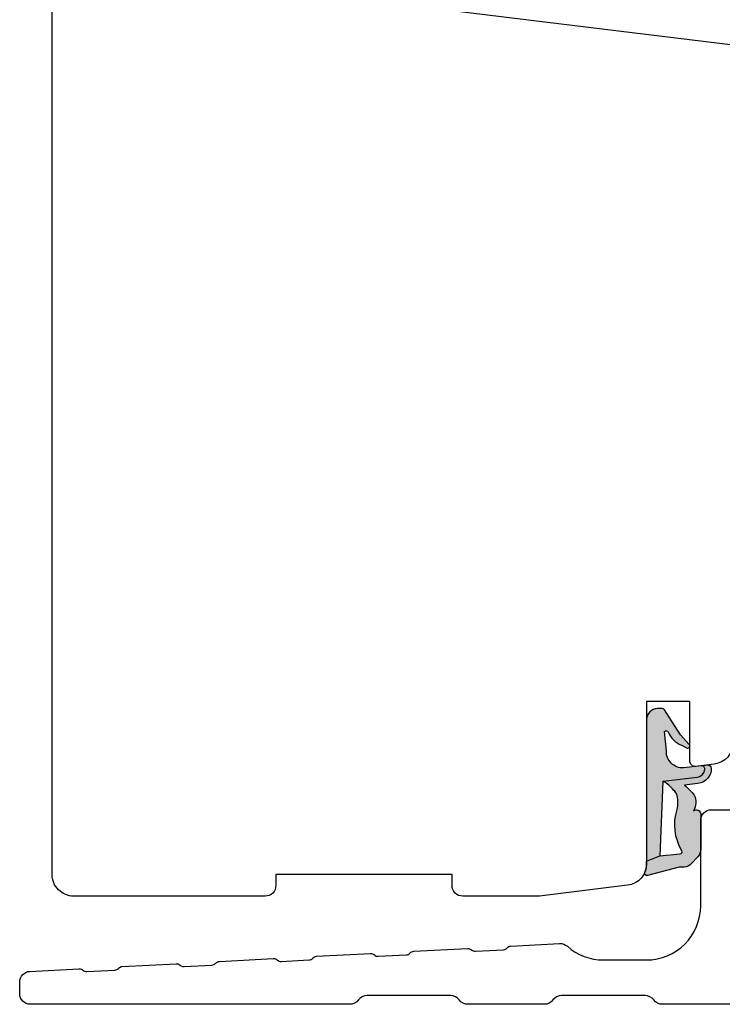
# Model space of a CAD drawing. Units: millimetres. Extents: x -378 to 583, y 184 to 770.
# Drawn here: x 461 to 526, y 231 to 322 of the extents above; entities that cross this region are included whole.
import ezdxf

# ---------------------------------------------------------------- set-up
doc = ezdxf.new("R2010")
doc.units = ezdxf.units.MM
doc.header["$LTSCALE"] = 0.5
for name, color, linetype in [('1', 7, 'Continuous'), ('2', 4, 'Continuous'), ('SKR', 6, 'Continuous')]:
    doc.layers.add(name, color=color, linetype=linetype)
doc.layers.add('hjælpelinie', color=5, linetype='Continuous', plot=False)

# ---------------------------------------------------------------- blocks, each defined once
blk = doc.blocks.new('14puv12201')
at = {"layer": '2'}
blk.add_lwpolyline([(6.446048373365102, 3.643928845136088), (6.43986066380478, 3.636008938061877, -0.1989123673797009), (6.106789958703985, 3.447566599904007), (3.540277581070995, 3.132438504564504, -0.1989123673796495), (3.171512171705672, 3.234706203581823), (3.163592264631461, 3.240893913142145, 0.1989123673796371), (2.79482685526591, 3.343161612159406), (0.87813044944079, 3.107820861650085, 0.3788661051781779), (-1.949431336356611e-07, 2.115274711508075), (-1.949431336356611e-07, 1, 0.4142135623730943), (0.9999998050568637, 5.263755977912051e-22), (22.05195301468291, -5.684341886080801e-14, 0.3586857723232658), (23.03334216531164, 0.8079704839660736, -0.3225249646650248), (23.89140875686564, 1.601203908026434), (30.08348466606571, 2.361495229615002), (41.93960295440309, 2.361495229615002, -0.4014906669060156), (42.93865117598489, 1.40511461698037), (42.95824332572977, 0.9563806126345469, 0.4014906669060075), (43.95729154731157, -5.684341886080801e-14), (45.54270806280203, -2.842170943040401e-14, 0.4014906669060079), (46.54175628438384, 0.9563806126346037), (46.65566980060885, 3.565429081047938, -0.4014906669060289), (48.15424213298161, 4.999999999999943), (53.84575747713211, 4.999999999999943, -0.4014906669060232), (55.34432980950487, 3.565429081047967), (55.45824332572977, 0.9563806126346323, 0.4014906669060047), (56.45729154731157, -5.684341886080801e-14), (62.53667484698576, -8.526512829121202e-14, 0.2360679774997834), (63.33667484698572, 0.3999999999999203, -0.2360679774997772), (64.13667484698567, 0.7999999999998977), (71.86332476312793, 0.7999999999999261, -0.2360679774997771), (72.66332476312789, 0.3999999999999492, 0.2360679774997834), (73.46332476312784, -5.684341886080801e-14), (80.53667484698576, -5.684341886080801e-14, 0.2360679774997834), (81.33667484698572, 0.3999999999999487, -0.2360679774997772), (82.13667484698567, 0.7999999999999261), (89.86332476312793, 0.7999999999999545, -0.2360679774997771), (90.66332476312789, 0.3999999999999776, 0.2360679774997834), (91.46332476312784, -2.842170943040401e-14), (120.9999998050569, -2.842170943040401e-14, 0.414213562373095), (121.9999998050569, 0.9999999999999716), (121.9999998050569, 2.051035433285023, 0.3989595459737319), (121.0523357612998, 3.04966496803965), (116.5146344054966, 3.287475819146863, 0.1989123673796202), (116.1539011241957, 3.159733464508349), (116.1464321424165, 3.153008363107631, -0.1989123673796792), (115.7856988611156, 3.025266008469089), (113.2034561539336, 3.160595614322261, -0.1989123673796582), (112.8580517193163, 3.325345078520172), (112.8513266179157, 3.332814060299228, 0.1989123673796583), (112.5059221832985, 3.49756352449711), (107.5269685927054, 3.758499425333383, 0.1989123673795924), (107.1662353114046, 3.630757070694898), (107.1587663296253, 3.624031969294094, -0.1989123673796296), (106.7980330483244, 3.496289614655495), (104.2157903411425, 3.631619220508838, -0.1989123673796245), (103.8703859065253, 3.796368684706579), (103.8636608051245, 3.803837666485748, 0.198912367379649), (103.5182563705073, 3.968587130683659), (98.53930277991424, 4.229523031519932, 0.1989123673796772), (98.17856949861334, 4.101780676881361), (98.17110051683426, 4.095055575480615, -0.1989123673796702), (97.81036723553348, 3.967313220842016), (95.22812452835126, 4.102642826695273, -0.1989123673797125), (94.88272009373406, 4.267392290893213), (94.8759949923334, 4.274861272672126, 0.1989123673796687), (94.5305905577161, 4.439610736870065), (89.55163696712304, 4.700546637706395, 0.198912367379681), (89.19090368582215, 4.57280428306774), (89.18343470404307, 4.56607918166705, -0.1989123673796829), (88.82270142274217, 4.438336827028508), (86.24045871556018, 4.573666432881765, -0.1989123673796731), (85.89505428094299, 4.738415897079477), (85.88832917954221, 4.74588487885876, 0.1989123673796555), (85.5429247449249, 4.910634343056586), (80.56397115433197, 5.171570243892859, 0.1989123673795615), (80.20323787303107, 5.04382788925426), (80.19576889125199, 5.037102787853655, -0.1989123673796128), (79.83503560995109, 4.909360433214999), (77.25279290276899, 5.044690039068257, -0.1989123673796252), (76.9073884681518, 5.209439503266054), (76.90066336675102, 5.216908485045224, 0.1989123673796184), (76.55525893213382, 5.381657949243078), (72.05233576129979, 5.617646152908662, 0.1974768004606253), (71.3349854373837, 5.365847181795059, -0.1839106535680581), (68.00991359901809, 4.099999999999966), (63.99999980505686, 4.099999999999966, -0.4142135623730967), (58.99999980505686, 9.100000000000023), (58.99999980505686, 16.99999999999994, 0.414213562373095), (57.99999980505686, 17.99999999999994), (56.49999980505686, 17.99999999999994, 0.414213562373095), (55.49999980505686, 16.99999999999994), (55.49999980505686, 10.69926839466703, -0.378866108695335), (54.62186914846188, 9.706722243025695), (47.621869148462, 8.847230316705406, -0.4504671536908036), (46.49999980505686, 9.83977646834677), (46.49999980505686, 16.99999999999994, 0.414213562373095), (45.49999980505686, 17.99999999999994), (43.99999980505686, 17.99999999999994, 0.414213562373095), (42.99999980505686, 16.99999999999994), (42.99999980505686, 9.792698903687665, -0.3788661086953221), (41.19831441536473, 7.756264021728612), (39.2719390401586, 7.519734867149793, -0.1989123673796531), (38.90317363079316, 7.622002566167112), (38.89525372371907, 7.628190275727434, 0.198912367379595), (38.52648831435374, 7.730457974744752), (33.57786517278157, 7.122843455232839, 0.1989123673797076), (33.24479446768078, 6.934401117075026), (33.23860675812045, 6.926481210000787, -0.1989123673797069), (32.90553605301966, 6.738038871843003), (30.33902367538678, 6.4229107765035, -0.1989123673796675), (29.97025826602135, 6.525178475520761), (29.96233835894714, 6.53136618508114, 0.1989123673796681), (29.5935729495817, 6.633633884098401), (24.64494980800964, 6.026019364586546, 0.1989123673796892), (24.31187910290885, 5.837577026428733), (24.30569139334852, 5.829657119354465, -0.1989123673796469), (23.97262068824784, 5.641214781196737), (21.40610831061485, 5.326086685857149, -0.1989123673796785), (21.0373429012493, 5.428354384874467), (21.02942299417521, 5.434542094434789, 0.1989123673796311), (20.66065758480988, 5.536809793452051), (15.71203444323771, 4.929195273940195, 0.1989123673796255), (15.37896373813692, 4.740752935782382), (15.37277602857671, 4.732833028708143, -0.1989123673796857), (15.03970532347591, 4.544390690550358), (12.47319294584292, 4.229262595210855, -0.1989123673796368), (12.10442753647749, 4.331530294228173), (12.09650762940339, 4.337718003788439, 0.1989123673796477), (11.72774222003795, 4.439985702805757), (6.779119078465897, 3.832371183293901, 0.1989123673796868)], format="xyb", close=True, dxfattribs=at)
blk = doc.blocks.new('2522-2020')
at = {"layer": 'SKR'}
h = blk.add_hatch(color=8, dxfattribs=at)
h.dxf.hatch_style = 1
edge = h.paths.add_edge_path()
edge.add_arc((-3.315358390333055, -11.40494342736718), 4.712851945604625, 329.5734314418069, 377.4012371511845)
edge.add_arc((3.95463225024857, -9.33896220304354), 2.849496470719361, 167.6490848826582, 193.3211423023499, ccw=False)
edge.add_arc((2.147940743859587, -8.943357607581138), 0.9999999999984611, 130.4877633863877, 167.6490848826577, ccw=False)
edge.add_arc((4.594096666619505, -10.86401161463858), 4.095190431864236, 121.38732839239151, 139.1016595710452, ccw=False)
edge.add_line((2.461236118423589, -7.368086764876821), (-0.6802973483934842, -6.988101378371347))
edge.add_arc((-0.5842332088618571, -6.193890023381785), 0.7999999970614425, 184.6402292514715, 263.10327028116694, ccw=False)
edge.add_arc((-1.082594367460167, -6.234339410185136), 0.2999999997692251, 83.10327034526989, 184.640229413987, ccw=False)
edge.add_line((-1.046570315364409, -5.936510151158865), (-1.647735863603508, -5.86379594717484))
edge.add_arc((-1.6837599168172, -6.161625204730816), 0.299999998443812, 83.10327009958597, 178.3191787472814)
edge.add_arc((-0.5842332076605949, -6.193890019647611), 1.399999999548524, 178.3191790885318, 263.1032704366353)
edge.add_line((-0.7523454486329157, -7.583759895992563), (0.4910461018526746, -7.734154800603729))
edge.add_arc((4.853106444694274, -12.92935995393826), 6.783636710483918, 130.0178939291345, 140.8778175700642)
edge.add_arc((0.9917615103494271, -9.304193986611267), 1.546991507871524, 154.9443870563117, 210.8426234054105)
edge.add_arc((-0.3450382982120079, -10.10243507012804), 0.009999999999959291, -128.6803629983068, 30.84262340384919, ccw=False)
edge.add_arc((-0.6012781066406796, -10.42249937706757), 0.4000000000003372, 51.31963699687044, 175.5887085058002)
edge.add_line((-1.000093152064437, -10.39173316924281), (-1.000093152064437, -13.68036750292595))
edge.add_arc((-9.31520646190176e-05, -13.68036750292639), 0.9999999999998181, 179.9999999999747, 222.6507002232925)
edge.add_line((-0.7355909931191036, -14.35789456939962), (-0.1615302978989348, -14.98107321843327))
edge.add_arc((0.5739675431557885, -14.30354615195979), 1.00000000000016, 222.6507002232936, 267.3133860199364)
edge.add_line((0.5270944644926026, -15.3024470051464), (0.9401026058676507, -15.3218272700019))
edge.add_arc((0.9307279901360936, -15.52160744063758), 0.1999999999983302, 75.76160043057729, 87.31338602022328, ccw=False)
edge.add_line((0.9799194005281961, -15.32775129515086), (3.930695919753816, -16.07651713061614))
edge.add_arc((3.979887330146864, -15.88266098512766), 0.2000000000002653, 255.7616004304386, 383.3308849079371)
edge.add_arc((6.000000000001871, -15.01137182468741), 2.000000000001871, 179.999999999965, 203.330884908044, ccw=False)
edge.add_line((4, -15.01137182468619), (4, -14.76560200132235))
edge.add_line((4, -14.76560200132235), (2.774228253308138, -14.25940062321888))
edge.add_line((2.774228253308138, -14.25940062321888), (0.903087925012187, -14.09218315624958))
edge.add_arc((0.9208902999104991, -13.89297704326929), 0.2000000000018348, 149.5734314422406, 264.89323648655267, ccw=False)
edge = h.paths.add_edge_path()
edge.add_line((2.758478059796289, -14.2579930818265), (2.461236118423589, -7.368086764876821))
edge.add_line((2.461236118423589, -7.368086764876821), (-0.6802973483934842, -6.988101378371347))
edge.add_arc((-0.5842332088618554, -6.193890023381787), 0.7999999970614409, 184.6402292514713, 263.1032702811668, ccw=False)
edge.add_arc((-1.082594367460167, -6.234339410185134), 0.299999999769222, 83.10327034526989, 184.6402294139874, ccw=False)
edge.add_line((-1.046570315364409, -5.936510151158869), (0.5736498680084878, -6.132484509629515))
edge.add_arc((0.6564904946233168, -4.619267891595232), 1.515482465260833, 266.8664862115322, 362.1496808840532)
edge.add_line((2.170906430811943, -4.562421829893646), (2.332655644943596, -2.777225642115518))
edge.add_arc((2.175141864268961, -2.900470962098025), 0.2000000000000192, 38.04110138410553, 148.342574191033)
edge.add_arc((-0.1096368237522714, -1.932717869231011), 2.283784379977074, 293.0137360900922, 337.8032964084012, ccw=False)
edge.add_line((0.7832127883348221, -4.034738483883302), (0.2494190103098148, -4.298358333736354))
edge.add_arc((0.1999999999990125, -4.104560084466982), 0.1999999999999325, 123.7152144010611, 284.3056786376566, ccw=False)
edge.add_line((0.08898693477112829, -3.938198732739238), (0.836345313367886, -3.10583547283116))
edge.add_arc((0.7253322481406128, -2.939474121103874), 0.1999999999992112, 303.7152144009884, 319.790041847085)
edge.add_line((0.8780690151206727, -3.068592206638641), (2.337330309787831, -0.7509367474517603))
edge.add_arc((2.556719677660084, -0.955554208252062), 0.2999999999995831, 89.99999999983862, 136.9953116261223, ccw=False)
edge.add_line((2.556719677660929, -0.6555542082524788), (3, -0.6555542082519423))
edge.add_arc((3, -1.655554208251942), 1, 0, 90, ccw=False)
edge.add_line((4, -1.655554208251942), (4, -14.76560200132235))
edge.add_line((4, -14.76560200132235), (2.774228253308138, -14.25940062321888))
edge.add_line((2.774228253308138, -14.25940062321888), (2.758478059796289, -14.2579930818265))
at = {"layer": '1'}
blk.add_line((2.774228253308138, -14.25940062321888), (2.758478059796289, -14.2579930818265), dxfattribs=at)
for points in [[(2.758478059796289, -14.2579930818265), (2.461236118423589, -7.368086764876821), (-0.6802973483934842, -6.988101378371347, -0.3563939590000006), (-1.381611063898333, -6.258609043736936, -0.4744978679999999), (-1.046570315364409, -5.936510151158869), (0.5736498680084878, -6.132484509629515, 0.441486241), (2.170906430811943, -4.562421829893646), (2.332655644943596, -2.777225642115518, 0.5222400870503204), (2.004901597994792, -2.79550310159345, -0.1979579948252208), (0.7832127883348221, -4.034738483883302), (0.2494190103098148, -4.298358333736354, -0.843499542240036), (0.08898693477112829, -3.938198732739238), (0.836345313367886, -3.10583547283116, 0.07025491226064734), (0.8780690151206727, -3.068592206638641), (2.337330309787831, -0.7509367474517603, -0.2079789572834623), (2.556719677660929, -0.6555542082524788), (3, -0.6555542082519423, -0.414213562373095), (4, -1.655554208251942), (4, -14.76560200132235), (2.774228253308138, -14.25940062321888)], [(0.7484345150750151, -13.79169031029053, 0.2117714018525266), (1.181804566570541, -9.995511343071025, -0.1124863489158979), (1.17108486173834, -8.729459067235387, -0.1635829923955963), (1.498655109631752, -8.18281295722701, -0.07744764326676976), (2.461236118423589, -7.368086764876821), (-0.6802973483934842, -6.988101378371347, -0.3563939590000006), (-1.381611063898337, -6.258609043736936, -0.4744978679999999), (-1.046570315364409, -5.936510151158865), (-1.647735863603508, -5.86379594717484, 0.4411354719999995), (-1.983630835572896, -6.152825707534882, 0.3877945820000004), (-0.7523454486329157, -7.583759895992563), (0.4910461018526746, -7.734154800603729, 0.04742085381163288), (-0.4096536948923699, -8.649046562023713, 0.2488564245895816), (-0.3364525108019976, -10.0973082529332, -0.8355589811055645), (-0.3512880496364268, -10.11024151663923, 0.6024596636225408), (-1.000093152064437, -10.39173316924281), (-1.000093152064437, -13.68036750292595, 0.1882773429869068), (-0.7355909931191036, -14.35789456939962), (-0.1615302978989348, -14.98107321843327, 0.1973827693569339), (0.5270944644926026, -15.3024470051464), (0.9401026058676507, -15.3218272700019, -0.05044690196837702), (0.9799194005281961, -15.32775129515086), (3.930695919753816, -16.07651713061614, 0.6222592484065306), (4.163533936497519, -15.80345287963338, -0.1021533148922653), (4, -15.01137182468619), (4, -14.76560200132235), (2.774228253308138, -14.25940062321888), (0.903087925012187, -14.09218315624958, -0.5504355863222019)]]:
    blk.add_lwpolyline(points, format="xyb", close=True, dxfattribs=at)
at = {"layer": 'hjælpelinie'}
blk.add_lwpolyline([(0, -5.5), (0, 0), (4, 0), (4, -7.500000000015007)], dxfattribs=at)

msp = doc.modelspace()

# ---------------------------------------------------------------- linework, layer by layer
at = {"layer": '2'}
msp.add_lwpolyline([(527.4162700912611, 255.5040384861395, -0.378866108694752), (525.6600087780753, 253.5189461828573), (523.977204762964, 253.3123238307728, -0.4504671536915474), (523.4162700912648, 253.8085969065999), (523.4162700912611, 259.3085969065999), (519.4162700912611, 259.3085969065999), (519.4162700912611, 244.3085969065999, -0.3788661086948612), (517.6600087780726, 242.3235046033135), (509.5156623501289, 241.3235046033169, -0.03055276329860029), (509.2719236633211, 241.3085969065997), (502.4162700912611, 241.3085969065992, -0.414213562373095), (501.4162700912611, 242.3085969065992), (501.4162700912611, 243.3085969065992), (501.4162700912611, 243.3085969065992), (501.4162700912611, 243.3085969065992), (485.1162700912619, 243.3085969065976), (485.1162700912619, 243.3085969065976), (485.1162700912619, 243.3085969065976), (485.1162700912619, 242.3085969065969, -0.414213562373095), (484.1162700912619, 241.3085969065969), (466.4162700912466, 241.3085969066074, 0.1431730292495812), (466.4162700912466, 241.3085969066074), (466.4162700912466, 241.3085969066074, 0.8238625822579394), (466.4162700912466, 241.3085969066074), (466.4162700912466, 241.3085969066074), (466.4162700912466, 241.3085969066074, 1.415928013121422), (466.4162700912466, 241.3085969066074), (466.4162700912466, 241.3085969066074), (466.4162700912466, 241.3085969066074, -0.3541185717041371), (466.4162700912466, 241.3085969066074), (466.4162700912466, 241.3085969066074, -0.4142135623749597), (464.4162700912611, 243.3085969065999), (464.4162700912575, 339.5634632234951, -0.3541185725311156)], format="xyb", dxfattribs=at)
msp.add_lwpolyline([(476.4162700912575, 326.3085969065853), (527.4162700912611, 320.046584300537)], dxfattribs=at)

# ---------------------------------------------------------------- block references
at = {"layer": '1', "xscale": -1}
msp.add_blockref('2522-2020', (523.4162700912611, 259.3085969065999), dxfattribs=at)
at = {"layer": '2', "xscale": -1}
msp.add_blockref('14puv12201', (583.4162700912623, 231.3085969065925), dxfattribs=at)

doc.saveas('drawing.dxf')
